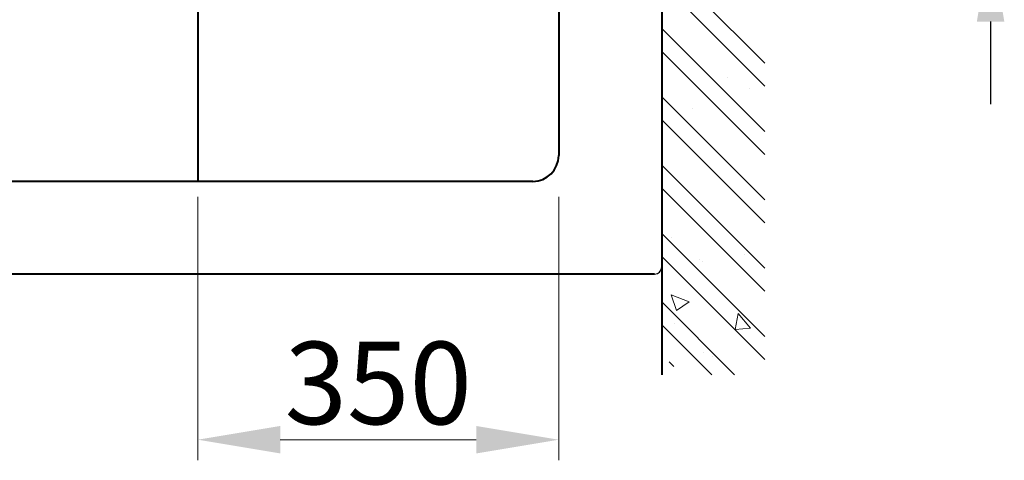
# Model space of a CAD drawing. Units: millimetres. Extents: x 172 to 5172, y -8447 to -1567.
# Drawn here: x 3619 to 4574, y -5080 to -4652 of the extents above; entities that cross this region are included whole.
import ezdxf

# ---------------------------------------------------------------- set-up
doc = ezdxf.new("R2010")
doc.units = ezdxf.units.MM
for name, color, linetype, lineweight in [('BODY', 7, 'Continuous', 40), ('DIM', 2, 'Continuous', 13), ('HATCH', 2, 'Continuous', 13)]:
    doc.layers.add(name, color=color, linetype=linetype, lineweight=lineweight)
doc.styles.add('ad', font='txt.shx', dxfattribs={"height": 80, "bigfont": 'chineset.shx'})
doc.dimstyles.new('ad', dxfattribs={"dimtxt": 80, "dimasz": 80, "dimexe": 20, "dimexo": 15, "dimgap": 15, "dimtad": 1, "dimdec": 0, "dimzin": 0, "dimdsep": 46, "dimtxsty": 'ad', "dimcen": 0, "dimclrd": 256, "dimclre": 256, "dimclrt": 256, "dimadec": 0, "dimazin": 0, "dimtfac": 1, "dimtdec": 0, "dimtmove": 2, "dimatfit": 3, "dimfxl": 1, "dimtolj": 1, "dimtzin": 0, "dimlwd": -1, "dimlwe": -1, "dimarcsym": 0})

# ---------------------------------------------------------------- blocks, each defined once
blk = doc.blocks.new('*D11')
at = {"layer": 'Defpoints', "color": 0, "transparency": 16777216}
for p in [(3791.86, -4809.3), (4141.86, -4809.3), (4141.86, -5059.91)]:
    blk.add_point(p, dxfattribs=at)
at = {"layer": 'DIM', "color": 2, "transparency": 16777216}
for p, q in [((3791.86, -4824.3), (3791.86, -5079.91)), ((4141.86, -4824.3), (4141.86, -5079.91)), ((3871.86, -5059.91), (4061.86, -5059.91))]:
    blk.add_line(p, q, dxfattribs=at)
for points in [[(3871.86, -5046.57), (3871.86, -5073.24), (3791.86, -5059.91)], [(4061.86, -5046.57), (4061.86, -5073.24), (4141.86, -5059.91)]]:
    blk.add_solid(points, dxfattribs=at)
at = {"layer": 'DIM', "color": 2, "transparency": 16777216, "insert": (3966.86, -5004.91), "char_height": 80, "attachment_point": 5, "style": 'ad'}
blk.add_mtext('\\A1;350', dxfattribs=at)

msp = doc.modelspace()

# ---------------------------------------------------------------- linework, layer by layer
for p, q in [((4241.86, -4892.3), (4241.86, -4106.3)), ((4241.86, -4106.3), (4241.86, -4892.3))]:
    msp.add_line(p, q)
at = {"color": 2, "linetype": 'ByBlock'}
msp.add_line((4560.78, -4654.3), (4560.78, -4734.3), dxfattribs=at)
msp.add_arc((4234.86, -4892.3), 7, 270, 0)
msp.add_arc((4234.86, -4892.3), 7, 270, 0)
msp.add_solid([(4547.45, -4654.3), (4574.11, -4654.3), (4560.78, -4574.3)], dxfattribs=at)
at = {"layer": 'BODY'}
for p, q in [((4241.86, -4099.3), (4241.86, -4996.89)), ((3791.86, -4189.3), (3791.86, -4809.3)), ((4141.86, -4644.35), (4141.86, -4784.3)), ((4116.86, -4809.3), (2871.86, -4809.3)), ((4234.86, -4899.3), (2748.86, -4899.3))]:
    msp.add_line(p, q, dxfattribs=at)
msp.add_arc((4116.86, -4784.3), 25, 270, 0, dxfattribs=at)
at = {"layer": 'HATCH'}
for p, q in [((4341.86, -4694.76), (4241.86, -4594.76)), ((4341.86, -4716.85), (4241.86, -4616.85)), ((4341.86, -4761.05), (4241.86, -4661.05)), ((4341.86, -4783.14), (4241.86, -4683.14)), ((4305.28, -4708.54), (4305.28, -4708.54)), ((4341.86, -4827.34), (4241.86, -4727.34)), ((4326.54, -4718.87), (4326.54, -4718.87)), ((4271.42, -4738.3), (4271.42, -4738.3)), ((4341.86, -4849.44), (4241.86, -4749.44)), ((4341.86, -4893.63), (4241.86, -4793.63)), ((4341.86, -4915.73), (4241.86, -4815.73)), ((4341.86, -4959.92), (4241.86, -4859.92)), ((4251.51, -4863.9), (4251.51, -4863.9)), ((4322.51, -4880.2), (4322.51, -4880.2)), ((4341.86, -4982.02), (4241.86, -4882.02)), ((4278.93, -4884.95), (4278.93, -4884.95)), ((4281.74, -4887.46), (4281.74, -4887.46)), ((4312.53, -4996.89), (4241.86, -4926.21)), ((4268.42, -4926.06), (4250.92, -4919.34)), ((4255.99, -4934.48), (4250.92, -4919.37)), ((4268.42, -4926.06), (4255.99, -4934.45)), ((4312.92, -4953.11), (4315.81, -4937.44)), ((4327.87, -4951.77), (4315.81, -4937.4)), ((4254.55, -4947.12), (4254.55, -4947.12)), ((4290.44, -4996.89), (4241.86, -4948.31)), ((4327.87, -4951.77), (4312.92, -4953.07)), ((4282.11, -4975.32), (4282.11, -4975.32)), ((4253.46, -4988.82), (4249.07, -4984.43)), ((4291.51, -4979.33), (4291.51, -4979.33))]:
    msp.add_line(p, q, dxfattribs=at)

# ---------------------------------------------------------------- dimensions: what is measured, and where the dimension line sits
at = {"layer": 'DIM'}
dim = msp.add_linear_dim(base=(4141.86, -5059.91), p1=(3791.86, -4809.3), p2=(4141.86, -4809.3), dimstyle='ad', override={"dimtih": 1, "dimtoh": 1, "dimclrd": 2, "dimclre": 2, "dimclrt": 2, "dimtofl": 0}, dxfattribs=at)
dim.commit()
dim.dimension.update_dxf_attribs({"geometry": '*D11', "text_midpoint": (3966.86, -5004.91)})

doc.saveas('drawing.dxf')
